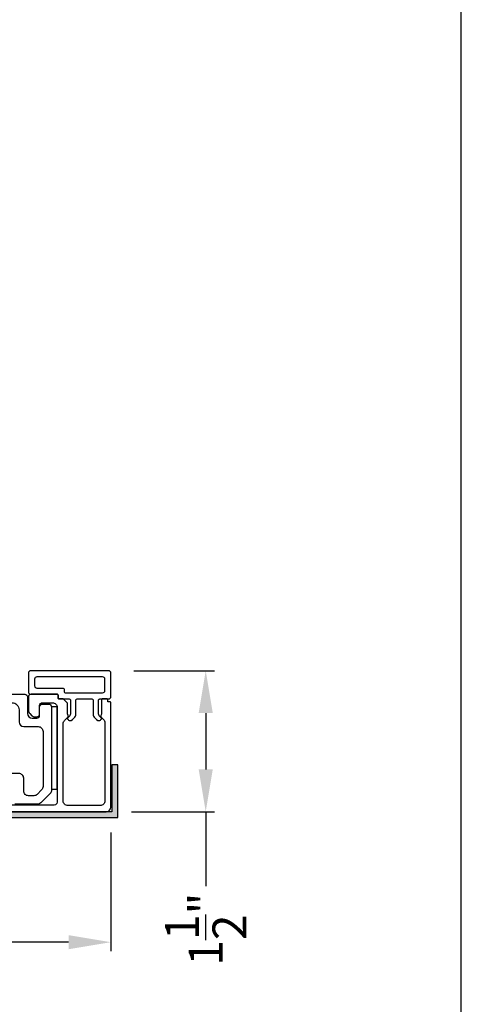
# Model space of a CAD drawing. Extents: x 3 to 309, y -731 to -665.
# Drawn here: x 50 to 54, y -706 to -696 of the extents above; entities that cross this region are included whole.
import ezdxf

# ---------------------------------------------------------------- set-up
doc = ezdxf.new("R2010")
doc.units = 0
doc.header["$LTSCALE"] = 2
doc.header["$MEASUREMENT"] = 0
doc.header["$PDMODE"] = 3
doc.layers.get('0').update_dxf_attribs({"linetype": 'CONTINUOUS'})
doc.layers.get('DEFPOINTS').update_dxf_attribs({"color": 3, "linetype": 'CONTINUOUS'})
doc.layers.add('Dim', color=7, linetype='CONTINUOUS')
doc.styles.get("Standard").update_dxf_attribs({"font": 'arial.ttf'})
doc.dimstyles.new('STANDARD 1.5', dxfattribs={"dimtxt": 0.36, "dimasz": 0.45, "dimexe": 0.09375, "dimexo": 0.27, "dimgap": 0.135, "dimtad": 0, "dimdec": 4, "dimzin": 0, "dimdsep": 46, "dimlunit": 4, "dimtxsty": 'STANDARD', "dimcen": 0, "dimadec": 0, "dimazin": 0, "dimtfac": 1, "dimtdec": 4, "dimtofl": 0, "dimtmove": 0, "dimatfit": 3, "dimfxl": 1, "dimtolj": 1, "dimtzin": 0, "dimarcsym": 0})

# ---------------------------------------------------------------- blocks, each defined once
blk = doc.blocks.new('*D149')
at = {"layer": 'DEFPOINTS', "color": 0, "transparency": 16777216}
for p in [(42.487, -704.02), (50.681, -703.98), (42.487, -705.418)]:
    blk.add_point(p, dxfattribs=at)
at = {"layer": 'Dim', "color": 0, "lineweight": -2, "transparency": 16777216}
for p, q in [((42.487, -704.29), (42.487, -705.512)), ((50.681, -704.25), (50.681, -705.512)), ((42.937, -705.418), (45.989, -705.418)), ((50.231, -705.418), (47.179, -705.418))]:
    blk.add_line(p, q, dxfattribs=at)
at = {"layer": 'Dim', "color": 0, "transparency": 16777216}
for points in [[(42.937, -705.343), (42.937, -705.493), (42.487, -705.418)], [(50.231, -705.343), (50.231, -705.493), (50.681, -705.418)]]:
    blk.add_solid(points, dxfattribs=at)
at = {"layer": 'Dim', "color": 0, "transparency": 16777216, "insert": (46.584, -705.418), "char_height": 0.36, "attachment_point": 5}
blk.add_mtext('\\A1;8{\\H1x;\\S3/16;}"', dxfattribs=at)
blk = doc.blocks.new('*D150')
at = {"layer": 'DEFPOINTS', "color": 0, "transparency": 16777216}
for p in [(50.656, -702.53), (51.689, -702.53), (50.631, -704.03)]:
    blk.add_point(p, dxfattribs=at)
at = {"layer": 'Dim', "color": 0, "lineweight": -2, "transparency": 16777216}
for p, q in [((50.926, -702.53), (51.783, -702.53)), ((51.689, -702.98), (51.689, -703.58)), ((50.901, -704.03), (51.783, -704.03)), ((51.689, -704.03), (51.689, -704.823))]:
    blk.add_line(p, q, dxfattribs=at)
at = {"layer": 'Dim', "color": 0, "transparency": 16777216}
for points in [[(51.614, -702.98), (51.764, -702.98), (51.689, -702.53)], [(51.614, -703.58), (51.764, -703.58), (51.689, -704.03)]]:
    blk.add_solid(points, dxfattribs=at)
at = {"layer": 'Dim', "color": 0, "transparency": 16777216, "insert": (51.689, -705.279), "char_height": 0.36, "attachment_point": 5, "rotation": 90}
blk.add_mtext('\\A1;1{\\H1x;\\S1/2;}"', dxfattribs=at)

msp = doc.modelspace()

# ---------------------------------------------------------------- hatches: boundary and pattern name
h = msp.add_hatch(color=256)
h.dxf.hatch_style = 1
h.paths.add_polyline_path([(41.59634, -705.03976), (41.59634, -704.09226), (50.75259, -704.09226), (50.75259, -703.52976), (50.69009, -703.52976), (50.69009, -704.02976), (41.53384, -704.02976), (41.53384, -705.03976)])

# ---------------------------------------------------------------- linework, layer by layer
for points in [[(3.40718, -665.29956), (3.40718, -731.29958), (54.40719, -731.29958), (54.40719, -665.29956)], [(50.04867, -702.91476), (50.04867, -703.78976), (50.10867, -703.78976), (50.10867, -702.91476)], [(41.59634, -705.03976), (41.59634, -704.09226), (50.75259, -704.09226), (50.75259, -703.52976), (50.69009, -703.52976), (50.69009, -704.02976), (41.53384, -704.02976), (41.53384, -705.03976)]]:
    msp.add_lwpolyline(points, close=True)
for points in [[(50.25134, -702.84476), (50.25134, -702.98783, -0.19886417), (50.24255, -703.00905), (50.22126, -703.03033, 0.33942521), (50.21967, -703.0424), (50.22029, -703.04348, 0.49322371), (50.27152, -703.05022), (50.29755, -703.02419, 0.19888777), (50.30634, -703.00297), (50.30634, -702.84476, -0.41425401), (50.32134, -702.82976), (50.47834, -702.82976, -0.41423445), (50.49334, -702.84476), (50.49334, -703.00297, 0.19887694), (50.50212, -703.02419), (50.52816, -703.05022, 0.49322223), (50.57938, -703.04348), (50.58, -703.0424, 0.33937743), (50.57841, -703.03033), (50.55712, -703.00905, -0.19888777), (50.54834, -702.98783), (50.54834, -702.84476, -0.41423445), (50.56334, -702.82976), (50.65634, -702.82976, 0.41425898), (50.68134, -702.80476), (50.68134, -702.55476, 0.41420399), (50.65634, -702.52976), (49.82867, -702.52976, 0.41420399), (49.80367, -702.55476), (49.80367, -702.75476, 0.41420399), (49.82867, -702.77976), (50.10834, -702.77976, -0.41428718), (50.11834, -702.78976), (50.11834, -702.81976, 0.41429577), (50.12834, -702.82976), (50.23634, -702.82976, -0.41423445)], [(50.17334, -702.71476, -0.41415828), (50.18334, -702.72476), (50.18334, -702.75476, 0.41414969), (50.19334, -702.76476), (50.59134, -702.76476, 0.41425554), (50.61634, -702.73976), (50.61634, -702.61976, 0.41425554), (50.59134, -702.59476), (49.89367, -702.59476, 0.41425554), (49.86867, -702.61976), (49.86867, -702.68976, 0.41425554), (49.89367, -702.71476)], [(49.90867, -703.12476, -0.41423392), (49.95867, -703.17476), (49.95867, -703.76264, -0.19893139), (49.94403, -703.79799), (49.89675, -703.84527, -0.19886584), (49.86139, -703.85991), (49.80321, -703.85991, -0.41422977), (49.75321, -703.80992), (49.75321, -703.67376, 0.41422977), (49.70321, -703.62376), (49.55067, -703.62376, -0.41426141), (49.50067, -703.57376), (49.50067, -702.94476, -0.41424227), (49.57567, -702.86976), (49.62867, -702.86976, -0.41424113), (49.70367, -702.94476), (49.70367, -703.07476, 0.4141634), (49.75367, -703.12476)]]:
    msp.add_lwpolyline(points, format="xyb", close=True)
for points in [[(49.07367, -702.77976), (49.76367, -702.77976, -0.41421356), (49.79367, -702.80976), (49.79367, -702.98476, 0.41421356), (49.84367, -703.03476), (49.89267, -703.03476, 0.41421356), (49.92267, -703.00476), (49.92267, -702.91476, -0.41421356), (49.95267, -702.88476), (50.01867, -702.88476, -0.41421356), (50.04867, -702.91476), (50.04867, -703.79992, -0.19891237), (50.03403, -703.83527), (49.93403, -703.93527, -0.19891237), (49.89867, -703.94992), (49.65937, -703.94992, -0.19891808)], [(49.54617, -704.02976), (50.63134, -704.02976, 0.4141634), (50.68134, -703.97976), (50.68134, -702.87226, 0.41412895), (50.67134, -702.86226), (50.65634, -702.86226, -0.41428718), (50.64634, -702.85226), (50.64634, -702.83976, 0.41428718), (50.63634, -702.82976), (50.59134, -702.82976, 0.41428718), (50.58134, -702.83976), (50.58134, -702.98831, -0.10919447), (50.5804, -702.99254), (50.57405, -703.00616, 0.31528737), (50.57716, -703.02381), (50.60169, -703.04833, -0.19883752), (50.61634, -703.08369), (50.61634, -703.91476, -0.41426141), (50.56634, -703.96476), (50.22367, -703.96476, -0.41426141), (50.17367, -703.91476), (50.17367, -703.09336, -0.19886192), (50.18832, -703.058), (50.22251, -703.02381, 0.31531961), (50.22562, -703.00616), (50.22115, -702.99656, -0.10951263), (50.21834, -702.98388), (50.21834, -702.8789, 0.19907401), (50.21541, -702.87183), (50.17627, -702.83269, 0.19909093), (50.16919, -702.82976), (50.12834, -702.82976, -0.41429577), (50.11834, -702.81976), (50.11834, -702.78976, 0.41428718), (50.10834, -702.77976), (49.83367, -702.77976, 0.41423445), (49.80367, -702.80976), (49.80367, -702.94976, 0.19892372), (49.81832, -702.98511), (49.84125, -703.00804, 0.19880766), (49.86953, -703.01976), (49.89267, -703.01976, 0.41423445), (49.92267, -702.98976), (49.92267, -702.89976, -0.41424423), (49.95267, -702.86976), (50.05867, -702.86976, -0.41422805), (50.10867, -702.91976), (50.10867, -703.92976, -0.41408779), (50.07867, -703.95976), (49.62817, -703.95976, -0.41408779)]]:
    msp.add_lwpolyline(points, format="xyb")

# ---------------------------------------------------------------- dimensions: what is measured, and where the dimension line sits
at = {"layer": 'Dim'}
dim = msp.add_linear_dim(base=(51.68909, -702.52976), p1=(50.63134, -704.02976), p2=(50.65634, -702.52976), angle=90, dimstyle='STANDARD 1.5', override={"dimpost": '\\X'}, dxfattribs=at)
dim.commit()
dim.dimension.update_dxf_attribs({"geometry": '*D150', "text_midpoint": (51.68909, -705.27877), "dimtype": 160})
dim = msp.add_linear_dim(base=(42.48727, -705.41777), p1=(50.68134, -703.97976), p2=(42.48727, -704.01976), dimstyle='STANDARD 1.5', override={"dimlunit": 5, "dimpost": '"'}, dxfattribs=at)
dim.commit()
dim.dimension.update_dxf_attribs({"geometry": '*D149', "text_midpoint": (46.5843, -705.41777)})

doc.saveas('drawing.dxf')
